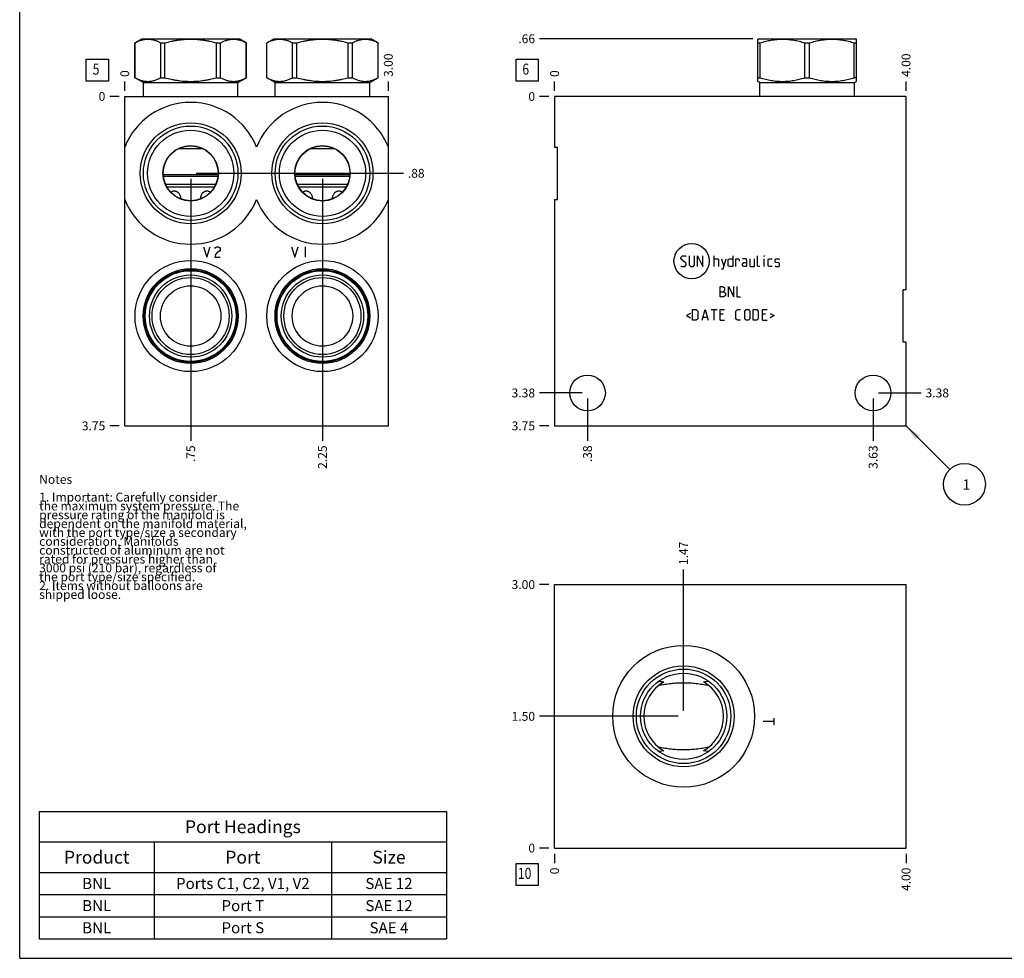
# Model space of a CAD drawing. Units: inches. Extents: x 0.3 to 21.7, y 0.3 to 16.7.
# Drawn here: x 0.3 to 11.4, y 0.3 to 10.9 of the extents above; entities that cross this region are included whole.
import ezdxf

# ---------------------------------------------------------------- set-up
doc = ezdxf.new("R2010")
doc.units = ezdxf.units.IN
doc.header["$LTSCALE"] = 1.21
doc.header["$MEASUREMENT"] = 0
doc.layers.get('0').update_dxf_attribs({"linetype": 'CONTINUOUS'})
doc.styles.get("Standard").update_dxf_attribs({"font": 'txt', "width": 0.8})
doc.dimstyles.new('DIMSTYLE_1', dxfattribs={"dimtxt": 0.1, "dimasz": 0.1875, "dimexe": 0.125, "dimexo": 0.0625, "dimgap": 0.025, "dimtad": 0, "dimtih": 1, "dimtoh": 1, "dimlfac": 1.007899, "dimzin": 4, "dimdsep": 46, "dimtxsty": 'Standard', "dimblk": '_FILLED', "dimblk1": '_FILLED', "dimblk2": '_FILLED', "dimcen": 0.09, "dimadec": 0, "dimazin": 0, "dimtfac": 1, "dimtofl": 0, "dimtmove": 0, "dimatfit": 3, "dimldrblk": '_FILLED', "dimfxl": 1, "dimtolj": 1, "dimtzin": 4, "dimarcsym": 0})
doc.dimstyles.new('DIMSTYLE_2', dxfattribs={"dimtxt": 0.1, "dimasz": 0.1875, "dimexe": 0.125, "dimexo": 0.0625, "dimgap": 0.025, "dimtad": 0, "dimtih": 1, "dimtoh": 1, "dimdec": 0, "dimlfac": 1.007899, "dimzin": 4, "dimdsep": 46, "dimtxsty": 'Standard', "dimblk": '_FILLED', "dimblk1": '_FILLED', "dimblk2": '_FILLED', "dimcen": 0.09, "dimadec": 0, "dimazin": 0, "dimtfac": 1, "dimtdec": 0, "dimtofl": 0, "dimtmove": 0, "dimatfit": 3, "dimldrblk": '_FILLED', "dimfxl": 1, "dimtolj": 1, "dimtzin": 4, "dimarcsym": 0})
doc.dimstyles.get("Standard").update_dxf_attribs({"dimtxt": 0.1, "dimasz": 0.1875, "dimexe": 0.125, "dimexo": 0.0625, "dimgap": 0.09, "dimtad": 0, "dimtih": 1, "dimtoh": 1, "dimdec": 3, "dimzin": 4, "dimdsep": 46, "dimtxsty": 'Standard', "dimblk": '_FILLED', "dimblk1": '_FILLED', "dimblk2": '_FILLED', "dimcen": 0.09, "dimadec": 0, "dimazin": 0, "dimtp": 0.001, "dimtm": 0.001, "dimtfac": 1, "dimtdec": 3, "dimtofl": 0, "dimtmove": 0, "dimatfit": 3, "dimldrblk": '_FILLED', "dimfxl": 1, "dimtolj": 1, "dimtzin": 4, "dimarcsym": 0})

# ---------------------------------------------------------------- blocks, each defined once
blk = doc.blocks.new('*D1')
at = {"color": 2, "linetype": 'Continuous'}
blk.add_line((10.31, 10.097), (10.31, 10.205), dxfattribs=at)
at = {"color": 2, "linetype": 'Continuous', "insert": (10.26, 10.255), "char_height": 0.1, "width": 0.32, "attachment_point": 1, "rotation": 90, "line_spacing_factor": 0.9}
blk.add_mtext('4.00', dxfattribs=at)
blk = doc.blocks.new('_FILLED')
at = {"color": 0, "linetype": 'ByBlock'}
blk.add_solid([(0, 0), (-1, 0.167), (-1, -0.167)], dxfattribs=at)
blk = doc.blocks.new('*D2')
at = {"color": 2, "linetype": 'Continuous'}
blk.add_line((6.341, 10.097), (6.341, 10.205), dxfattribs=at)
at = {"color": 2, "linetype": 'Continuous', "insert": (6.291, 10.255), "char_height": 0.1, "width": 0.08, "attachment_point": 1, "rotation": 90, "line_spacing_factor": 0.9}
blk.add_mtext('0', dxfattribs=at)
blk = doc.blocks.new('*D3')
at = {"color": 2, "linetype": 'Continuous'}
blk.add_line((6.278, 6.314), (6.171, 6.314), dxfattribs=at)
at = {"color": 2, "linetype": 'Continuous', "insert": (6.121, 6.364), "char_height": 0.1, "width": 0.32, "attachment_point": 3, "line_spacing_factor": 0.9}
blk.add_mtext('3.75', dxfattribs=at)
blk = doc.blocks.new('*D4')
at = {"color": 2, "linetype": 'Continuous'}
blk.add_line((6.278, 10.035), (6.171, 10.035), dxfattribs=at)
at = {"color": 2, "linetype": 'Continuous', "insert": (6.121, 10.085), "char_height": 0.1, "width": 0.08, "attachment_point": 3, "line_spacing_factor": 0.9}
blk.add_mtext('0', dxfattribs=at)
blk = doc.blocks.new('*D5')
at = {"color": 2, "linetype": 'Continuous'}
blk.add_line((6.713, 6.624), (6.713, 6.144), dxfattribs=at)
at = {"color": 2, "linetype": 'Continuous', "insert": (6.663, 6.094), "char_height": 0.1, "width": 0.24, "attachment_point": 3, "rotation": 90, "line_spacing_factor": 0.9}
blk.add_mtext('.38', dxfattribs=at)
blk = doc.blocks.new('*D6')
at = {"color": 2, "linetype": 'Continuous'}
blk.add_line((6.651, 6.686), (6.171, 6.686), dxfattribs=at)
at = {"color": 2, "linetype": 'Continuous', "insert": (6.121, 6.736), "char_height": 0.1, "width": 0.32, "attachment_point": 3, "line_spacing_factor": 0.9}
blk.add_mtext('3.38', dxfattribs=at)
blk = doc.blocks.new('*D7')
at = {"color": 2, "linetype": 'Continuous'}
blk.add_line((9.938, 6.624), (9.938, 6.144), dxfattribs=at)
at = {"color": 2, "linetype": 'Continuous', "insert": (9.888, 6.094), "char_height": 0.1, "width": 0.32, "attachment_point": 3, "rotation": 90, "line_spacing_factor": 0.9}
blk.add_mtext('3.63', dxfattribs=at)
blk = doc.blocks.new('*D8')
at = {"color": 2, "linetype": 'Continuous'}
blk.add_line((10, 6.686), (10.48, 6.686), dxfattribs=at)
at = {"color": 2, "linetype": 'Continuous', "insert": (10.53, 6.736), "char_height": 0.1, "width": 0.32, "attachment_point": 1, "line_spacing_factor": 0.9}
blk.add_mtext('3.38', dxfattribs=at)
blk = doc.blocks.new('*D21')
at = {"color": 2, "linetype": 'Continuous'}
blk.add_line((4.464, 10.097), (4.464, 10.205), dxfattribs=at)
at = {"color": 2, "linetype": 'Continuous', "insert": (4.414, 10.255), "char_height": 0.1, "width": 0.32, "attachment_point": 1, "rotation": 90, "line_spacing_factor": 0.9}
blk.add_mtext('3.00', dxfattribs=at)
blk = doc.blocks.new('*D22')
at = {"color": 2, "linetype": 'Continuous'}
blk.add_line((1.488, 10.097), (1.488, 10.205), dxfattribs=at)
at = {"color": 2, "linetype": 'Continuous', "insert": (1.438, 10.255), "char_height": 0.1, "width": 0.08, "attachment_point": 1, "rotation": 90, "line_spacing_factor": 0.9}
blk.add_mtext('0', dxfattribs=at)
blk = doc.blocks.new('*D23')
at = {"color": 2, "linetype": 'Continuous'}
blk.add_line((1.425, 6.314), (1.318, 6.314), dxfattribs=at)
at = {"color": 2, "linetype": 'Continuous', "insert": (1.268, 6.364), "char_height": 0.1, "width": 0.32, "attachment_point": 3, "line_spacing_factor": 0.9}
blk.add_mtext('3.75', dxfattribs=at)
blk = doc.blocks.new('*D24')
at = {"color": 2, "linetype": 'Continuous'}
blk.add_line((1.425, 10.035), (1.318, 10.035), dxfattribs=at)
at = {"color": 2, "linetype": 'Continuous', "insert": (1.268, 10.085), "char_height": 0.1, "width": 0.08, "attachment_point": 3, "line_spacing_factor": 0.9}
blk.add_mtext('0', dxfattribs=at)
blk = doc.blocks.new('*D25')
at = {"color": 2, "linetype": 'Continuous'}
blk.add_line((2.232, 9.104), (2.232, 6.144), dxfattribs=at)
at = {"color": 2, "linetype": 'Continuous', "insert": (2.182, 6.094), "char_height": 0.1, "width": 0.24, "attachment_point": 3, "rotation": 90, "line_spacing_factor": 0.9}
blk.add_mtext('.75', dxfattribs=at)
blk = doc.blocks.new('*D26')
at = {"color": 2, "linetype": 'Continuous'}
blk.add_line((2.294, 9.167), (4.634, 9.167), dxfattribs=at)
at = {"color": 2, "linetype": 'Continuous', "insert": (4.684, 9.217), "char_height": 0.1, "width": 0.24, "attachment_point": 1, "line_spacing_factor": 0.9}
blk.add_mtext('.88', dxfattribs=at)
blk = doc.blocks.new('*D27')
at = {"color": 2, "linetype": 'Continuous'}
blk.add_line((3.72, 9.104), (3.72, 6.144), dxfattribs=at)
at = {"color": 2, "linetype": 'Continuous', "insert": (3.67, 6.094), "char_height": 0.1, "width": 0.32, "attachment_point": 3, "rotation": 90, "line_spacing_factor": 0.9}
blk.add_mtext('2.25', dxfattribs=at)
blk = doc.blocks.new('*D28')
at = {"color": 2, "linetype": 'Continuous'}
blk.add_line((3.783, 9.167), (4.634, 9.167), dxfattribs=at)
at = {"color": 2, "linetype": 'Continuous', "insert": (4.684, 9.217), "char_height": 0.1, "width": 0.24, "attachment_point": 1, "line_spacing_factor": 0.9}
blk.add_mtext('.88', dxfattribs=at)
blk = doc.blocks.new('*D31')
at = {"color": 2, "linetype": 'Continuous'}
blk.add_line((10.31, 1.483), (10.31, 1.376), dxfattribs=at)
at = {"color": 2, "linetype": 'Continuous', "insert": (10.26, 1.326), "char_height": 0.1, "width": 0.32, "attachment_point": 3, "rotation": 90, "line_spacing_factor": 0.9}
blk.add_mtext('4.00', dxfattribs=at)
blk = doc.blocks.new('*D32')
at = {"color": 2, "linetype": 'Continuous'}
blk.add_line((6.341, 1.483), (6.341, 1.376), dxfattribs=at)
at = {"color": 2, "linetype": 'Continuous', "insert": (6.291, 1.326), "char_height": 0.1, "width": 0.08, "attachment_point": 3, "rotation": 90, "line_spacing_factor": 0.9}
blk.add_mtext('0', dxfattribs=at)
blk = doc.blocks.new('*D33')
at = {"color": 2, "linetype": 'Continuous'}
blk.add_line((6.278, 4.522), (6.171, 4.522), dxfattribs=at)
at = {"color": 2, "linetype": 'Continuous', "insert": (6.121, 4.572), "char_height": 0.1, "width": 0.32, "attachment_point": 3, "line_spacing_factor": 0.9}
blk.add_mtext('3.00', dxfattribs=at)
blk = doc.blocks.new('*D34')
at = {"color": 2, "linetype": 'Continuous'}
blk.add_line((6.278, 1.546), (6.171, 1.546), dxfattribs=at)
at = {"color": 2, "linetype": 'Continuous', "insert": (6.121, 1.596), "char_height": 0.1, "width": 0.08, "attachment_point": 3, "line_spacing_factor": 0.9}
blk.add_mtext('0', dxfattribs=at)
blk = doc.blocks.new('*D35')
at = {"color": 2, "linetype": 'Continuous'}
blk.add_line((7.798, 3.097), (7.798, 4.692), dxfattribs=at)
at = {"color": 2, "linetype": 'Continuous', "insert": (7.748, 4.742), "char_height": 0.1, "width": 0.32, "attachment_point": 1, "rotation": 90, "line_spacing_factor": 0.9}
blk.add_mtext('1.47', dxfattribs=at)
blk = doc.blocks.new('*D36')
at = {"color": 2, "linetype": 'Continuous'}
blk.add_line((7.736, 3.034), (6.171, 3.034), dxfattribs=at)
at = {"color": 2, "linetype": 'Continuous', "insert": (6.121, 3.084), "char_height": 0.1, "width": 0.32, "attachment_point": 3, "line_spacing_factor": 0.9}
blk.add_mtext('1.50', dxfattribs=at)
blk = doc.blocks.new('*D37')
at = {"color": 2, "linetype": 'Continuous'}
blk.add_line((8.58, 10.686), (6.171, 10.686), dxfattribs=at)
at = {"color": 2, "linetype": 'Continuous', "insert": (6.121, 10.736), "char_height": 0.1, "width": 0.24, "attachment_point": 3, "line_spacing_factor": 0.9}
blk.add_mtext('.66', dxfattribs=at)
blk = doc.blocks.new('*T52')
at = {"color": 2, "linetype": 'Continuous'}
for p, q in [((0, 0), (4.6, 0)), ((0, 0), (0, -1.43775)), ((4.6, 0), (4.6, -1.43775)), ((0, -0.34375), (4.6, -0.34375)), ((1.3, -0.34375), (1.3, -1.43775)), ((3.3, -0.34375), (3.3, -1.43775)), ((0, -0.68775), (4.6, -0.68775)), ((0, -0.93775), (4.6, -0.93775)), ((0, -1.18775), (4.6, -1.18775)), ((0, -1.43775), (4.6, -1.43775))]:
    blk.add_line(p, q, dxfattribs=at)
at = {"color": 2, "linetype": 'Continuous', "attachment_point": 2, "line_spacing_factor": 0.9}
for s, insert, char_height, width in [('Port Headings', (2.3, -0.09938), 0.145, 3.016), ('Product', (0.65, -0.44325), 0.145, 1.624), ('Port', (2.3, -0.44325), 0.145, 0.928), ('Size', (3.95, -0.44325), 0.145, 0.928), ('BNL', (0.65, -0.75025), 0.125, 0.6), ('Ports C1, C2, V1, V2', (2.3, -0.75025), 0.125, 4), ('SAE 12', (3.95, -0.75025), 0.125, 1.2), ('BNL', (0.65, -1.00025), 0.125, 0.6), ('Port T', (2.3, -1.00025), 0.125, 1.2), ('SAE 12', (3.95, -1.00025), 0.125, 1.2), ('BNL', (0.65, -1.25025), 0.125, 0.6), ('Port S', (2.3, -1.25025), 0.125, 1.2), ('SAE 4', (3.95, -1.25025), 0.125, 1)]:
    blk.add_mtext(s, dxfattribs=dict(at, insert=insert, char_height=char_height, width=width))
blk = doc.blocks.new('SUN_FACENUMBER_BL1', base_point=(6.031, 10.331))
at = {"color": 2, "linetype": 'Continuous'}
for p, q in [((5.906, 10.456), (6.156, 10.456)), ((5.906, 10.206), (5.906, 10.456)), ((6.156, 10.456), (6.156, 10.206)), ((6.156, 10.206), (5.906, 10.206))]:
    blk.add_line(p, q, dxfattribs=at)
at = {"color": 2, "linetype": 'Continuous', "width": 0.8}
blk.add_text('6', height=0.125, dxfattribs=at).set_placement((5.978, 10.281))
blk = doc.blocks.new('SUN_NBOMBALLOON_BL2', base_point=(10.97, 5.654))
at = {"color": 2, "linetype": 'Continuous'}
blk.add_circle((10.97, 5.654), 0.236, dxfattribs=at)
at = {"color": 2, "linetype": 'Continuous', "insert": (10.948, 5.709), "char_height": 0.115, "width": 0.092, "attachment_point": 1, "line_spacing_factor": 0.9}
blk.add_mtext('1', dxfattribs=at)
blk = doc.blocks.new('SUN_FACENUMBER_BL7', base_point=(1.177, 10.331))
at = {"color": 2, "linetype": 'Continuous'}
for p, q in [((1.052, 10.456), (1.302, 10.456)), ((1.052, 10.206), (1.052, 10.456)), ((1.302, 10.456), (1.302, 10.206)), ((1.302, 10.206), (1.052, 10.206))]:
    blk.add_line(p, q, dxfattribs=at)
at = {"color": 2, "linetype": 'Continuous', "width": 0.8}
blk.add_text('5', height=0.125, dxfattribs=at).set_placement((1.125, 10.281))
blk = doc.blocks.new('SUN_FACENUMBER_BL10', base_point=(6.031, 1.248))
at = {"color": 2, "linetype": 'Continuous'}
for p, q in [((5.906, 1.373), (6.156, 1.373)), ((5.906, 1.123), (5.906, 1.373)), ((6.156, 1.373), (6.156, 1.123)), ((6.156, 1.123), (5.906, 1.123))]:
    blk.add_line(p, q, dxfattribs=at)
at = {"color": 2, "linetype": 'Continuous', "width": 0.8}
blk.add_text('10', height=0.125, dxfattribs=at).set_placement((5.928, 1.198))

msp = doc.modelspace()

# ---------------------------------------------------------------- linework, layer by layer
at = {"color": 7, "linetype": 'Continuous'}
for p, q in [((0.3013, 0.3013), (0.3013, 16.6988)), ((1.6028, 10.6405), (1.6812, 10.6857)), ((1.6812, 10.6857), (2.7825, 10.6857)), ((2.8608, 10.6405), (2.7825, 10.6857)), ((3.091, 10.6405), (3.1694, 10.6857)), ((3.1694, 10.6857), (4.2707, 10.6857)), ((4.3491, 10.6405), (4.2707, 10.6857)), ((8.6348, 10.6811), (8.6428, 10.6857)), ((8.6354, 10.2047), (8.6354, 10.6814)), ((8.6428, 10.6857), (9.7441, 10.6857)), ((9.7521, 10.6811), (9.7441, 10.6857)), ((9.7515, 10.2047), (9.7515, 10.6814)), ((1.6028, 10.2456), (1.6028, 10.6405)), ((1.6028, 10.6405), (1.6034, 10.6405)), ((1.6034, 10.2456), (1.6034, 10.6405)), ((1.8936, 10.2456), (1.8936, 10.6405)), ((1.8936, 10.6405), (1.9416, 10.6405)), ((1.9416, 10.2456), (1.9416, 10.6405)), ((2.522, 10.2456), (2.522, 10.6405)), ((2.522, 10.6405), (2.57, 10.6405)), ((2.57, 10.2456), (2.57, 10.6405)), ((2.8602, 10.2456), (2.8602, 10.6405)), ((2.8602, 10.6405), (2.8608, 10.6405)), ((2.8608, 10.2456), (2.8608, 10.6405)), ((3.091, 10.2456), (3.091, 10.6405)), ((3.091, 10.6405), (3.0916, 10.6405)), ((3.0916, 10.2456), (3.0916, 10.6405)), ((3.3819, 10.2456), (3.3819, 10.6405)), ((3.3819, 10.6405), (3.4298, 10.6405)), ((3.4298, 10.2456), (3.4298, 10.6405)), ((4.0103, 10.2456), (4.0103, 10.6405)), ((4.0103, 10.6405), (4.0583, 10.6405)), ((4.0583, 10.2456), (4.0583, 10.6405)), ((4.3485, 10.2456), (4.3485, 10.6405)), ((4.3485, 10.6405), (4.3491, 10.6405)), ((4.3491, 10.2456), (4.3491, 10.6405)), ((8.6354, 10.6405), (8.6631, 10.6405)), ((8.6631, 10.2456), (8.6631, 10.6405)), ((9.1658, 10.2456), (9.1658, 10.6405)), ((9.1658, 10.6405), (9.2211, 10.6405)), ((9.2211, 10.2456), (9.2211, 10.6405)), ((9.7238, 10.2456), (9.7238, 10.6405)), ((9.7238, 10.6405), (9.7515, 10.6405)), ((1.698, 10.1906), (1.6028, 10.2456)), ((1.6028, 10.2456), (1.6034, 10.2456)), ((1.8936, 10.2456), (1.9416, 10.2456)), ((2.522, 10.2456), (2.57, 10.2456)), ((2.7656, 10.1906), (2.8608, 10.2456)), ((2.8602, 10.2456), (2.8608, 10.2456)), ((3.1863, 10.1906), (3.091, 10.2456)), ((3.091, 10.2456), (3.0916, 10.2456)), ((3.3819, 10.2456), (3.4298, 10.2456)), ((4.0103, 10.2456), (4.0583, 10.2456)), ((4.2538, 10.1906), (4.3491, 10.2456)), ((4.3485, 10.2456), (4.3491, 10.2456)), ((8.6354, 10.2456), (8.6631, 10.2456)), ((9.1658, 10.2456), (9.2211, 10.2456)), ((9.7515, 10.2456), (9.7238, 10.2456)), ((1.698, 10.0349), (1.698, 10.1906)), ((1.698, 10.1906), (2.7656, 10.1906)), ((2.7656, 10.0349), (2.7656, 10.1906)), ((3.1863, 10.0349), (3.1863, 10.1906)), ((3.1863, 10.1906), (4.2538, 10.1906)), ((4.2538, 10.0349), (4.2538, 10.1906)), ((8.6597, 10.1906), (8.6348, 10.205)), ((8.6597, 10.0349), (8.6597, 10.1906)), ((8.6597, 10.1906), (9.7272, 10.1906)), ((9.7272, 10.1906), (9.7521, 10.205)), ((9.7272, 10.0349), (9.7272, 10.1906)), ((1.4877, 6.3143), (1.4877, 10.0349)), ((1.4877, 10.0349), (4.4642, 10.0349)), ((4.4642, 6.3143), (4.4642, 10.0349)), ((6.341, 10.0349), (6.341, 9.4623)), ((10.3096, 10.0349), (6.341, 10.0349)), ((10.3096, 7.85), (10.3096, 10.0349)), ((6.341, 9.4623), (6.3727, 9.4623)), ((6.3727, 8.8712), (6.3727, 9.4623)), ((2.0964, 9.4455), (2.3673, 9.4455)), ((3.5846, 9.4455), (3.8555, 9.4455)), ((1.9222, 9.1519), (2.5414, 9.1519)), ((1.9234, 9.136), (2.5402, 9.136)), ((1.9235, 9.135), (2.5401, 9.135)), ((3.4105, 9.1519), (4.0296, 9.1519)), ((3.4117, 9.136), (4.0284, 9.136)), ((3.4118, 9.135), (4.0283, 9.135)), ((1.9472, 9.0437), (2.5164, 9.0437)), ((1.9633, 9.012), (2.5003, 9.012)), ((3.4356, 9.0437), (4.0045, 9.0437)), ((3.4516, 9.012), (3.9886, 9.012)), ((6.341, 8.8712), (6.341, 6.3143)), ((6.341, 8.8712), (6.3727, 8.8712)), ((10.3096, 7.85), (10.2779, 7.85)), ((10.2779, 7.2589), (10.2779, 7.85)), ((10.3096, 7.2589), (10.2779, 7.2589)), ((10.3096, 6.3143), (10.3096, 7.2589)), ((1.4877, 6.3143), (4.4642, 6.3143)), ((6.341, 6.3143), (10.3096, 6.3143)), ((6.341, 1.5459), (6.341, 4.5224)), ((6.341, 4.5224), (10.3096, 4.5224)), ((10.3096, 1.5459), (10.3096, 4.5224)), ((7.5178, 3.3852), (7.5181, 3.3852)), ((7.5188, 3.4324), (7.5191, 3.4324)), ((8.0779, 3.4324), (8.0782, 3.4324)), ((8.0789, 3.3852), (8.0792, 3.3852)), ((7.5181, 2.6831), (7.5178, 2.6832)), ((8.0792, 2.6832), (8.0789, 2.6831)), ((7.5191, 2.636), (7.5188, 2.6359)), ((8.0782, 2.6359), (8.0779, 2.636)), ((6.341, 1.5459), (10.3096, 1.5459)), ((0.3013, 0.3013), (21.6988, 0.3013))]:
    msp.add_line(p, q, dxfattribs=at)
at = {"color": 4, "linetype": 'Continuous'}
for p, q in [((2.3782, 8.3373), (2.4154, 8.2182)), ((2.4154, 8.2182), (2.4526, 8.3373)), ((2.5047, 8.3174), (2.5121, 8.3274)), ((2.5121, 8.248), (2.5047, 8.2182)), ((2.5121, 8.3274), (2.527, 8.3373)), ((2.527, 8.2678), (2.5121, 8.248)), ((2.527, 8.3373), (2.5419, 8.3373)), ((2.5567, 8.2877), (2.527, 8.2678)), ((2.5419, 8.3373), (2.5567, 8.3274)), ((2.5567, 8.3274), (2.5642, 8.3174)), ((2.5642, 8.2976), (2.5567, 8.2877)), ((2.5642, 8.3174), (2.5642, 8.2976)), ((3.3703, 8.3373), (3.4075, 8.2182)), ((3.4075, 8.2182), (3.4447, 8.3373)), ((3.5266, 8.3373), (3.5266, 8.2182)), ((7.7683, 8.2171), (7.7853, 8.2341)), ((7.7853, 8.2341), (7.8193, 8.2341)), ((7.8193, 8.2341), (7.8278, 8.2256)), ((7.8618, 8.2341), (7.8618, 8.132)), ((7.9214, 8.132), (7.9214, 8.2341)), ((7.9554, 8.115), (7.9554, 8.2341)), ((7.9554, 8.2341), (8.0149, 8.115)), ((8.0149, 8.115), (8.0149, 8.2341)), ((8.1425, 8.115), (8.1425, 8.2341)), ((8.3522, 8.2341), (8.3522, 8.115)), ((8.6329, 8.1235), (8.6329, 8.2341)), ((8.7094, 8.2341), (8.7123, 8.2341)), ((8.7094, 8.2256), (8.7094, 8.2341)), ((8.7123, 8.2341), (8.7094, 8.2256)), ((2.5047, 8.2182), (2.5642, 8.2182)), ((7.7683, 8.2001), (7.7683, 8.2171)), ((7.8278, 8.1491), (7.7683, 8.2001)), ((7.7683, 8.1235), (7.7768, 8.115)), ((7.8108, 8.115), (7.8278, 8.132)), ((7.8278, 8.132), (7.8278, 8.1491)), ((7.8618, 8.132), (7.8788, 8.115)), ((7.9044, 8.115), (7.9214, 8.132)), ((8.1425, 8.2001), (8.185, 8.2001)), ((8.185, 8.2001), (8.1935, 8.1916)), ((8.1935, 8.1916), (8.1935, 8.115)), ((8.2275, 8.2001), (8.253, 8.115)), ((8.2445, 8.0867), (8.2785, 8.2001)), ((8.3012, 8.1916), (8.3182, 8.2001)), ((8.3012, 8.1235), (8.3012, 8.1916)), ((8.3182, 8.115), (8.3012, 8.1235)), ((8.3182, 8.2001), (8.3522, 8.2001)), ((8.3863, 8.2001), (8.4203, 8.2001)), ((8.3863, 8.115), (8.3863, 8.2001)), ((8.4203, 8.2001), (8.4259, 8.1916)), ((8.4259, 8.1916), (8.4259, 8.1746)), ((8.5053, 8.2001), (8.4628, 8.2001)), ((8.4628, 8.1491), (8.4798, 8.1576)), ((8.4628, 8.1235), (8.4628, 8.1491)), ((8.4798, 8.115), (8.4628, 8.1235)), ((8.4798, 8.1576), (8.5138, 8.1576)), ((8.5138, 8.1831), (8.5053, 8.2001)), ((8.5138, 8.115), (8.5138, 8.1831)), ((8.5478, 8.2001), (8.5478, 8.1235)), ((8.5478, 8.1235), (8.5563, 8.115)), ((8.5989, 8.115), (8.5989, 8.2001)), ((8.6414, 8.115), (8.6329, 8.1235)), ((8.7094, 8.115), (8.7094, 8.2001)), ((8.7548, 8.1916), (8.7633, 8.2001)), ((8.7548, 8.1235), (8.7548, 8.1916)), ((8.7633, 8.115), (8.7548, 8.1235)), ((8.7633, 8.2001), (8.7973, 8.2001)), ((8.8313, 8.1916), (8.8398, 8.2001)), ((8.8313, 8.1661), (8.8313, 8.1916)), ((8.8398, 8.1604), (8.8313, 8.1661)), ((8.8313, 8.1235), (8.8398, 8.115)), ((8.8398, 8.2001), (8.8738, 8.2001)), ((8.8738, 8.1547), (8.8398, 8.1604)), ((8.8738, 8.2001), (8.8823, 8.1916)), ((8.8823, 8.1491), (8.8738, 8.1547)), ((8.8738, 8.115), (8.8823, 8.1235)), ((8.8823, 8.1235), (8.8823, 8.1491)), ((7.7768, 8.115), (7.8108, 8.115)), ((7.8788, 8.115), (7.9044, 8.115)), ((8.2275, 8.0867), (8.2445, 8.0867)), ((8.3522, 8.115), (8.3182, 8.115)), ((8.5138, 8.115), (8.4798, 8.115)), ((8.5563, 8.115), (8.5989, 8.115)), ((8.6584, 8.115), (8.6414, 8.115)), ((8.7973, 8.115), (8.7633, 8.115)), ((8.8398, 8.115), (8.8738, 8.115)), ((8.2105, 7.8888), (8.236, 7.8888)), ((8.2105, 7.7698), (8.2105, 7.8888)), ((8.2105, 7.8293), (8.253, 7.8293)), ((8.236, 7.8888), (8.2445, 7.886)), ((8.2445, 7.886), (8.2615, 7.8718)), ((8.2615, 7.8463), (8.2445, 7.8293)), ((8.253, 7.8293), (8.27, 7.8123)), ((8.27, 7.7868), (8.253, 7.7698)), ((8.2615, 7.8718), (8.2615, 7.8463)), ((8.27, 7.8123), (8.27, 7.7868)), ((8.3041, 7.8888), (8.3636, 7.7698)), ((8.3041, 7.7698), (8.3041, 7.8888)), ((8.3636, 7.7698), (8.3636, 7.8888)), ((8.3976, 7.8888), (8.3976, 7.7698)), ((8.253, 7.7698), (8.2105, 7.7698)), ((8.3976, 7.7698), (8.4401, 7.7698)), ((7.876, 7.5815), (7.8306, 7.5589)), ((7.8987, 7.6269), (7.9412, 7.6269)), ((7.8987, 7.5078), (7.8987, 7.6269)), ((7.9412, 7.6269), (7.9582, 7.6099)), ((7.9582, 7.6099), (7.9582, 7.5248)), ((8.0064, 7.5078), (8.0404, 7.6269)), ((8.0404, 7.6269), (8.0744, 7.5078)), ((8.1085, 7.6269), (8.1765, 7.6269)), ((8.1425, 7.5078), (8.1425, 7.6269)), ((8.2105, 7.6269), (8.2615, 7.6269)), ((8.2105, 7.5078), (8.2105, 7.6269)), ((8.2445, 7.5759), (8.2105, 7.5759)), ((8.3891, 7.6099), (8.4061, 7.6269)), ((8.3891, 7.5248), (8.3891, 7.6099)), ((8.4061, 7.6269), (8.4401, 7.6269)), ((8.4883, 7.6099), (8.5053, 7.6269)), ((8.4883, 7.5248), (8.4883, 7.6099)), ((8.5053, 7.6269), (8.5308, 7.6269)), ((8.5308, 7.6269), (8.5478, 7.6099)), ((8.5478, 7.6099), (8.5478, 7.5248)), ((8.5819, 7.6269), (8.6244, 7.6269)), ((8.5819, 7.5078), (8.5819, 7.6269)), ((8.6244, 7.6269), (8.6414, 7.6099)), ((8.6414, 7.6099), (8.6414, 7.5248)), ((8.6896, 7.6269), (8.7406, 7.6269)), ((8.6896, 7.5078), (8.6896, 7.6269)), ((8.7236, 7.5759), (8.6896, 7.5759)), ((8.7746, 7.5815), (8.82, 7.5589)), ((7.8306, 7.5589), (7.876, 7.5362)), ((7.9412, 7.5078), (7.8987, 7.5078)), ((7.9582, 7.5248), (7.9412, 7.5078)), ((8.0177, 7.5419), (8.0631, 7.5419)), ((8.2105, 7.5078), (8.2615, 7.5078)), ((8.4061, 7.5078), (8.3891, 7.5248)), ((8.4401, 7.5078), (8.4061, 7.5078)), ((8.5053, 7.5078), (8.4883, 7.5248)), ((8.5308, 7.5078), (8.5053, 7.5078)), ((8.5478, 7.5248), (8.5308, 7.5078)), ((8.6244, 7.5078), (8.5819, 7.5078)), ((8.6414, 7.5248), (8.6244, 7.5078)), ((8.6896, 7.5078), (8.7406, 7.5078)), ((8.82, 7.5589), (8.7746, 7.5362)), ((8.8164, 3.0118), (8.8164, 2.9374)), ((8.8164, 2.9746), (8.6974, 2.9746))]:
    msp.add_line(p, q, dxfattribs=at)
at = {"color": 7, "linetype": 'Continuous'}
for centre, radius in [((2.2318, 9.1667), 0.5705), ((2.2318, 9.1667), 0.5338), ((3.7201, 9.1667), 0.5705), ((3.7201, 9.1667), 0.5338), ((2.2318, 9.1667), 0.4867), ((3.7201, 9.1667), 0.4867), ((2.2318, 9.1667), 0.3132), ((2.2318, 9.1667), 0.3101), ((3.7201, 9.1667), 0.3132), ((3.7201, 9.1667), 0.3101), ((2.2318, 7.5545), 0.628), ((3.7201, 7.5545), 0.628), ((2.2318, 7.5545), 0.5358), ((2.2318, 7.5545), 0.5229), ((2.2318, 7.5545), 0.5125), ((2.2318, 7.5545), 0.4648), ((3.7201, 7.5545), 0.5358), ((3.7201, 7.5545), 0.5229), ((3.7201, 7.5545), 0.5125), ((3.7201, 7.5545), 0.4648), ((2.2318, 7.5545), 0.4351), ((2.2318, 7.5545), 0.3413), ((3.7201, 7.5545), 0.4351), ((3.7201, 7.5545), 0.3413), ((6.713, 6.6863), 0.2014), ((9.9376, 6.6863), 0.2014), ((7.7985, 3.0342), 0.8007), ((7.7985, 3.0342), 0.5705), ((7.7985, 3.0342), 0.5338), ((7.7985, 3.0342), 0.4867)]:
    msp.add_circle(centre, radius, dxfattribs=at)
at = {"color": 4, "linetype": 'Continuous'}
msp.add_circle((7.8884, 8.1746), 0.1988, dxfattribs=at)
at = {"color": 7, "linetype": 'Continuous'}
for centre, radius, start, end in [((2.2318, 9.1667), 0.8007, 21.66348, 158.33652), ((3.7201, 9.1667), 0.8007, 21.66348, 158.33652), ((2.2318, 9.1667), 0.8007, 201.66348, 338.33652), ((3.7201, 9.1667), 0.8007, 201.66348, 338.33652), ((7.7985, 3.0342), 0.4494, 119.9185, 240.0815), ((7.8333, 5.2585), 1.853, 260.23669, 261.96549), ((7.7637, 5.2585), 1.853, 278.03451, 279.76331), ((7.7985, 3.0342), 0.4494, 299.9185, 60.0815), ((7.8333, 0.8098), 1.853, 98.03451, 99.76331), ((7.7637, 0.8098), 1.853, 80.23669, 81.96549)]:
    msp.add_arc(centre, radius, start, end, dxfattribs=at)
for points, knots in [([(1.6034, 10.6405), (1.6093, 10.6436), (1.621, 10.6496), (1.639, 10.6577), (1.657, 10.6648), (1.6751, 10.6707), (1.6934, 10.6754), (1.7117, 10.6789), (1.7271, 10.6806), (1.7393, 10.6813), (1.7485, 10.6815), (1.7577, 10.6813), (1.77, 10.6806), (1.7853, 10.6789), (1.8036, 10.6754), (1.8219, 10.6707), (1.84, 10.6648), (1.858, 10.6577), (1.876, 10.6496), (1.8877, 10.6436), (1.8936, 10.6405)], [0, 0, 0, 0, 0.0655255, 0.1300532, 0.1935942, 0.2562018, 0.3179738, 0.3790583, 0.4396519, 0.4698422, 0.5, 0.5301578, 0.5603481, 0.6209417, 0.6820262, 0.7437982, 0.8064058, 0.8699468, 0.9344745, 1, 1, 1, 1]), ([(1.9416, 10.6405), (1.9653, 10.6468), (2.001, 10.6554), (2.0491, 10.6648), (2.0853, 10.6707), (2.1218, 10.6755), (2.1584, 10.6789), (2.1951, 10.681), (2.2318, 10.6817), (2.2686, 10.681), (2.3053, 10.6789), (2.3418, 10.6755), (2.3783, 10.6707), (2.4146, 10.6648), (2.4626, 10.6554), (2.4984, 10.6468), (2.522, 10.6405)], [0, 0, 0, 0, 0.1249908, 0.1874914, 0.2499928, 0.3124943, 0.374996, 0.437498, 0.5, 0.562502, 0.625004, 0.6875057, 0.7500072, 0.8125086, 0.8750092, 1, 1, 1, 1]), ([(2.57, 10.6405), (2.5759, 10.6436), (2.5877, 10.6496), (2.6056, 10.6577), (2.6236, 10.6648), (2.6418, 10.6707), (2.66, 10.6754), (2.6783, 10.6789), (2.6937, 10.6806), (2.7059, 10.6813), (2.7151, 10.6815), (2.7243, 10.6813), (2.7366, 10.6806), (2.7519, 10.6789), (2.7702, 10.6754), (2.7885, 10.6707), (2.8066, 10.6648), (2.8247, 10.6577), (2.8426, 10.6496), (2.8544, 10.6436), (2.8602, 10.6405)], [0, 0, 0, 0, 0.0655255, 0.1300532, 0.1935942, 0.2562018, 0.3179738, 0.3790583, 0.4396519, 0.4698422, 0.5, 0.5301578, 0.5603481, 0.6209417, 0.6820262, 0.7437982, 0.8064058, 0.8699468, 0.9344745, 1, 1, 1, 1]), ([(3.0916, 10.6405), (3.0975, 10.6436), (3.1093, 10.6496), (3.1272, 10.6577), (3.1452, 10.6648), (3.1634, 10.6707), (3.1816, 10.6754), (3.2, 10.6789), (3.2153, 10.6806), (3.2276, 10.6813), (3.2368, 10.6815), (3.2459, 10.6813), (3.2582, 10.6806), (3.2735, 10.6789), (3.2919, 10.6754), (3.3101, 10.6707), (3.3283, 10.6648), (3.3463, 10.6577), (3.3642, 10.6496), (3.376, 10.6436), (3.3819, 10.6405)], [0, 0, 0, 0, 0.0655255, 0.1300532, 0.1935942, 0.2562018, 0.3179738, 0.3790583, 0.4396519, 0.4698422, 0.5, 0.5301578, 0.5603481, 0.6209417, 0.6820262, 0.7437982, 0.8064058, 0.8699468, 0.9344745, 1, 1, 1, 1]), ([(3.4298, 10.6405), (3.4535, 10.6468), (3.4892, 10.6554), (3.5373, 10.6648), (3.5736, 10.6707), (3.61, 10.6755), (3.6466, 10.6789), (3.6833, 10.681), (3.7201, 10.6817), (3.7568, 10.681), (3.7935, 10.6789), (3.8301, 10.6755), (3.8665, 10.6707), (3.9028, 10.6648), (3.9509, 10.6554), (3.9866, 10.6468), (4.0103, 10.6405)], [0, 0, 0, 0, 0.1249908, 0.1874914, 0.2499928, 0.3124943, 0.374996, 0.437498, 0.5, 0.562502, 0.625004, 0.6875057, 0.7500072, 0.8125086, 0.8750092, 1, 1, 1, 1]), ([(4.0583, 10.6405), (4.0641, 10.6436), (4.0759, 10.6496), (4.0938, 10.6577), (4.1119, 10.6648), (4.13, 10.6707), (4.1483, 10.6754), (4.1666, 10.6789), (4.1819, 10.6806), (4.1942, 10.6813), (4.2034, 10.6815), (4.2126, 10.6813), (4.2248, 10.6806), (4.2402, 10.6789), (4.2585, 10.6754), (4.2767, 10.6707), (4.2949, 10.6648), (4.3129, 10.6577), (4.3308, 10.6496), (4.3426, 10.6436), (4.3485, 10.6405)], [0, 0, 0, 0, 0.0655255, 0.1300532, 0.1935942, 0.2562018, 0.3179738, 0.3790583, 0.4396519, 0.4698422, 0.5, 0.5301578, 0.5603481, 0.6209417, 0.6820262, 0.7437982, 0.8064058, 0.8699468, 0.9344745, 1, 1, 1, 1]), ([(8.6631, 10.6405), (8.6835, 10.6468), (8.7145, 10.6554), (8.7561, 10.6648), (8.7875, 10.6707), (8.8191, 10.6755), (8.8508, 10.6789), (8.8826, 10.681), (8.9144, 10.6817), (8.9462, 10.681), (8.978, 10.6789), (9.0097, 10.6755), (9.0413, 10.6707), (9.0727, 10.6648), (9.1144, 10.6554), (9.1453, 10.6468), (9.1658, 10.6405)], [0, 0, 0, 0, 0.1255928, 0.1882156, 0.2507276, 0.3131413, 0.375475, 0.4377522, 0.5, 0.5622478, 0.624525, 0.6868587, 0.7492724, 0.8117844, 0.8744072, 1, 1, 1, 1]), ([(9.2211, 10.6405), (9.2416, 10.6468), (9.2725, 10.6554), (9.3142, 10.6648), (9.3456, 10.6707), (9.3772, 10.6755), (9.4089, 10.6789), (9.4407, 10.681), (9.4725, 10.6817), (9.5043, 10.681), (9.5361, 10.6789), (9.5678, 10.6755), (9.5994, 10.6707), (9.6308, 10.6648), (9.6725, 10.6554), (9.7034, 10.6468), (9.7238, 10.6405)], [0, 0, 0, 0, 0.1255928, 0.1882156, 0.2507276, 0.3131413, 0.375475, 0.4377522, 0.5, 0.5622478, 0.624525, 0.6868587, 0.7492724, 0.8117844, 0.8744072, 1, 1, 1, 1]), ([(1.6034, 10.2456), (1.6093, 10.2425), (1.621, 10.2365), (1.639, 10.2284), (1.657, 10.2214), (1.6751, 10.2154), (1.6934, 10.2107), (1.7117, 10.2072), (1.7271, 10.2055), (1.7393, 10.2048), (1.7485, 10.2046), (1.7577, 10.2048), (1.77, 10.2055), (1.7853, 10.2072), (1.8036, 10.2107), (1.8219, 10.2154), (1.84, 10.2214), (1.858, 10.2284), (1.876, 10.2365), (1.8877, 10.2425), (1.8936, 10.2456)], [0, 0, 0, 0, 0.0655255, 0.1300532, 0.1935942, 0.2562018, 0.3179738, 0.3790583, 0.4396519, 0.4698422, 0.5, 0.5301578, 0.5603481, 0.6209417, 0.6820262, 0.7437982, 0.8064058, 0.8699468, 0.9344745, 1, 1, 1, 1]), ([(1.9416, 10.2456), (1.9653, 10.2393), (2.001, 10.2307), (2.0491, 10.2213), (2.0853, 10.2154), (2.1218, 10.2107), (2.1584, 10.2072), (2.1951, 10.2051), (2.2318, 10.2044), (2.2686, 10.2051), (2.3053, 10.2072), (2.3418, 10.2107), (2.3783, 10.2154), (2.4146, 10.2213), (2.4626, 10.2307), (2.4984, 10.2393), (2.522, 10.2456)], [0, 0, 0, 0, 0.1249908, 0.1874914, 0.2499928, 0.3124943, 0.374996, 0.437498, 0.5, 0.562502, 0.625004, 0.6875057, 0.7500072, 0.8125086, 0.8750092, 1, 1, 1, 1]), ([(2.57, 10.2456), (2.5759, 10.2425), (2.5877, 10.2365), (2.6056, 10.2284), (2.6236, 10.2214), (2.6418, 10.2154), (2.66, 10.2107), (2.6783, 10.2072), (2.6937, 10.2055), (2.7059, 10.2048), (2.7151, 10.2046), (2.7243, 10.2048), (2.7366, 10.2055), (2.7519, 10.2072), (2.7702, 10.2107), (2.7885, 10.2154), (2.8066, 10.2214), (2.8247, 10.2284), (2.8426, 10.2365), (2.8544, 10.2425), (2.8602, 10.2456)], [0, 0, 0, 0, 0.0655255, 0.1300532, 0.1935942, 0.2562018, 0.3179738, 0.3790583, 0.4396519, 0.4698422, 0.5, 0.5301578, 0.5603481, 0.6209417, 0.6820262, 0.7437982, 0.8064058, 0.8699468, 0.9344745, 1, 1, 1, 1]), ([(3.0916, 10.2456), (3.0975, 10.2425), (3.1093, 10.2365), (3.1272, 10.2284), (3.1452, 10.2214), (3.1634, 10.2154), (3.1816, 10.2107), (3.2, 10.2072), (3.2153, 10.2055), (3.2276, 10.2048), (3.2368, 10.2046), (3.2459, 10.2048), (3.2582, 10.2055), (3.2735, 10.2072), (3.2919, 10.2107), (3.3101, 10.2154), (3.3283, 10.2214), (3.3463, 10.2284), (3.3642, 10.2365), (3.376, 10.2425), (3.3819, 10.2456)], [0, 0, 0, 0, 0.0655255, 0.1300532, 0.1935942, 0.2562018, 0.3179738, 0.3790583, 0.4396519, 0.4698422, 0.5, 0.5301578, 0.5603481, 0.6209417, 0.6820262, 0.7437982, 0.8064058, 0.8699468, 0.9344745, 1, 1, 1, 1]), ([(3.4298, 10.2456), (3.4535, 10.2393), (3.4892, 10.2307), (3.5373, 10.2213), (3.5736, 10.2154), (3.61, 10.2107), (3.6466, 10.2072), (3.6833, 10.2051), (3.7201, 10.2044), (3.7568, 10.2051), (3.7935, 10.2072), (3.8301, 10.2107), (3.8665, 10.2154), (3.9028, 10.2213), (3.9509, 10.2307), (3.9866, 10.2393), (4.0103, 10.2456)], [0, 0, 0, 0, 0.1249908, 0.1874914, 0.2499928, 0.3124943, 0.374996, 0.437498, 0.5, 0.562502, 0.625004, 0.6875057, 0.7500072, 0.8125086, 0.8750092, 1, 1, 1, 1]), ([(4.0583, 10.2456), (4.0641, 10.2425), (4.0759, 10.2365), (4.0938, 10.2284), (4.1119, 10.2214), (4.13, 10.2154), (4.1483, 10.2107), (4.1666, 10.2072), (4.1819, 10.2055), (4.1942, 10.2048), (4.2034, 10.2046), (4.2126, 10.2048), (4.2248, 10.2055), (4.2402, 10.2072), (4.2585, 10.2107), (4.2767, 10.2154), (4.2949, 10.2214), (4.3129, 10.2284), (4.3308, 10.2365), (4.3426, 10.2425), (4.3485, 10.2456)], [0, 0, 0, 0, 0.0655255, 0.1300532, 0.1935942, 0.2562018, 0.3179738, 0.3790583, 0.4396519, 0.4698422, 0.5, 0.5301578, 0.5603481, 0.6209417, 0.6820262, 0.7437982, 0.8064058, 0.8699468, 0.9344745, 1, 1, 1, 1]), ([(8.6631, 10.2456), (8.6835, 10.2393), (8.7145, 10.2307), (8.7561, 10.2213), (8.7875, 10.2154), (8.8191, 10.2107), (8.8508, 10.2072), (8.8826, 10.2051), (8.9144, 10.2044), (8.9462, 10.2051), (8.978, 10.2072), (9.0097, 10.2107), (9.0413, 10.2154), (9.0727, 10.2213), (9.1144, 10.2307), (9.1453, 10.2393), (9.1658, 10.2456)], [0, 0, 0, 0, 0.1255928, 0.1882156, 0.2507276, 0.3131413, 0.375475, 0.4377522, 0.5, 0.5622478, 0.624525, 0.6868587, 0.7492724, 0.8117844, 0.8744072, 1, 1, 1, 1]), ([(9.2211, 10.2456), (9.2416, 10.2393), (9.2725, 10.2307), (9.3142, 10.2213), (9.3456, 10.2154), (9.3772, 10.2107), (9.4089, 10.2072), (9.4407, 10.2051), (9.4725, 10.2044), (9.5043, 10.2051), (9.5361, 10.2072), (9.5678, 10.2107), (9.5994, 10.2154), (9.6308, 10.2213), (9.6725, 10.2307), (9.7034, 10.2393), (9.7238, 10.2456)], [0, 0, 0, 0, 0.1255928, 0.1882156, 0.2507276, 0.3131413, 0.375475, 0.4377522, 0.5, 0.5622478, 0.624525, 0.6868587, 0.7492724, 0.8117844, 0.8744072, 1, 1, 1, 1]), ([(2.0083, 8.952), (2.0096, 8.9533), (2.0123, 8.9557), (2.0165, 8.9589), (2.021, 8.9616), (2.0258, 8.9639), (2.0307, 8.9658), (2.0358, 8.9671), (2.041, 8.9679), (2.0445, 8.9681), (2.0463, 8.9681)], [0, 0, 0, 0, 0.1272212, 0.2531195, 0.3779815, 0.5021499, 0.6260335, 0.7500679, 0.874657, 1, 1, 1, 1]), ([(2.0463, 8.9681), (2.0487, 8.9681), (2.0523, 8.9678), (2.057, 8.967), (2.0617, 8.9659), (2.0676, 8.964), (2.0721, 8.9619), (2.0743, 8.9607)], [0, 0, 0, 0, 0.2437805, 0.3672435, 0.4917102, 0.7436833, 1, 1, 1, 1]), ([(2.0743, 8.9607), (2.076, 8.9598), (2.0794, 8.9578), (2.0842, 8.9544), (2.0888, 8.9506), (2.0945, 8.9451), (2.101, 8.9373), (2.1074, 8.9268), (2.1124, 8.9155), (2.1158, 8.9036), (2.1175, 8.8912), (2.1174, 8.8829), (2.1171, 8.8787)], [0, 0, 0, 0, 0.0594318, 0.1195413, 0.1802736, 0.2415672, 0.3654977, 0.4909276, 0.6174303, 0.7446448, 0.8722624, 1, 1, 1, 1]), ([(2.3465, 8.8787), (2.3462, 8.8829), (2.3461, 8.8912), (2.3478, 8.9036), (2.3512, 8.9155), (2.3562, 8.9268), (2.3626, 8.9373), (2.3691, 8.9451), (2.3749, 8.9506), (2.3794, 8.9544), (2.3842, 8.9578), (2.3876, 8.9598), (2.3893, 8.9607)], [0, 0, 0, 0, 0.1277376, 0.2553552, 0.3825697, 0.5090724, 0.6345023, 0.7584328, 0.8197264, 0.8804587, 0.9405682, 1, 1, 1, 1]), ([(2.3893, 8.9607), (2.3915, 8.9619), (2.396, 8.964), (2.4019, 8.9659), (2.4066, 8.967), (2.4114, 8.9678), (2.415, 8.9681), (2.4174, 8.9681)], [0, 0, 0, 0, 0.2563167, 0.5082898, 0.6327565, 0.7562195, 1, 1, 1, 1]), ([(2.4174, 8.9681), (2.4191, 8.9681), (2.4226, 8.9679), (2.4279, 8.9671), (2.4329, 8.9658), (2.4379, 8.9639), (2.4426, 8.9616), (2.4471, 8.9589), (2.4514, 8.9557), (2.454, 8.9533), (2.4553, 8.952)], [0, 0, 0, 0, 0.125343, 0.2499321, 0.3739665, 0.4978501, 0.6220185, 0.7468805, 0.8727788, 1, 1, 1, 1]), ([(3.4966, 8.952), (3.4978, 8.9533), (3.5005, 8.9557), (3.5048, 8.9589), (3.5093, 8.9616), (3.514, 8.9639), (3.5189, 8.9658), (3.524, 8.9671), (3.5292, 8.9679), (3.5328, 8.9681), (3.5345, 8.9681)], [0, 0, 0, 0, 0.1272212, 0.2531195, 0.3779815, 0.5021499, 0.6260335, 0.7500679, 0.874657, 1, 1, 1, 1]), ([(3.5345, 8.9681), (3.5369, 8.9681), (3.5405, 8.9678), (3.5452, 8.967), (3.55, 8.9659), (3.5559, 8.964), (3.5604, 8.9619), (3.5626, 8.9607)], [0, 0, 0, 0, 0.2437805, 0.3672435, 0.4917102, 0.7436833, 1, 1, 1, 1]), ([(3.5626, 8.9607), (3.5643, 8.9598), (3.5676, 8.9578), (3.5724, 8.9544), (3.577, 8.9506), (3.5828, 8.9451), (3.5892, 8.9373), (3.5957, 8.9268), (3.6007, 8.9155), (3.6041, 8.9036), (3.6058, 8.8912), (3.6057, 8.8829), (3.6053, 8.8787)], [0, 0, 0, 0, 0.0594318, 0.1195413, 0.1802736, 0.2415672, 0.3654977, 0.4909276, 0.6174303, 0.7446448, 0.8722624, 1, 1, 1, 1]), ([(3.8348, 8.8787), (3.8344, 8.8829), (3.8344, 8.8912), (3.8361, 8.9036), (3.8394, 8.9155), (3.8444, 8.9268), (3.8509, 8.9373), (3.8574, 8.9451), (3.8631, 8.9506), (3.8677, 8.9544), (3.8725, 8.9578), (3.8758, 8.9598), (3.8775, 8.9607)], [0, 0, 0, 0, 0.1277376, 0.2553552, 0.3825697, 0.5090724, 0.6345023, 0.7584328, 0.8197264, 0.8804587, 0.9405682, 1, 1, 1, 1]), ([(3.8775, 8.9607), (3.8797, 8.9619), (3.8842, 8.964), (3.8901, 8.9659), (3.8949, 8.967), (3.8996, 8.9678), (3.9032, 8.9681), (3.9056, 8.9681)], [0, 0, 0, 0, 0.2563167, 0.5082898, 0.6327565, 0.7562195, 1, 1, 1, 1]), ([(3.9056, 8.9681), (3.9074, 8.9681), (3.9109, 8.9679), (3.9161, 8.9671), (3.9212, 8.9658), (3.9261, 8.9639), (3.9308, 8.9616), (3.9353, 8.9589), (3.9396, 8.9557), (3.9423, 8.9533), (3.9436, 8.952)], [0, 0, 0, 0, 0.125343, 0.2499321, 0.3739665, 0.4978501, 0.6220185, 0.7468805, 0.8727788, 1, 1, 1, 1]), ([(2.1168, 8.8941), (2.1152, 8.8923), (2.1124, 8.8886), (2.1099, 8.8845), (2.1087, 8.8824)], [0, 0, 0, 0, 0.4944762, 1, 1, 1, 1]), ([(2.3549, 8.8824), (2.3537, 8.8845), (2.3513, 8.8886), (2.3484, 8.8923), (2.3469, 8.8941)], [0, 0, 0, 0, 0.5055237, 1, 1, 1, 1]), ([(3.605, 8.8941), (3.6035, 8.8923), (3.6006, 8.8886), (3.5981, 8.8845), (3.597, 8.8824)], [0, 0, 0, 0, 0.4944762, 1, 1, 1, 1]), ([(3.8431, 8.8824), (3.842, 8.8845), (3.8395, 8.8886), (3.8366, 8.8923), (3.8351, 8.8941)], [0, 0, 0, 0, 0.5055237, 1, 1, 1, 1]), ([(7.5181, 3.3852), (7.5294, 3.3872), (7.5522, 3.3912), (7.5866, 3.3966), (7.6213, 3.4016), (7.6564, 3.4058), (7.6916, 3.4093), (7.7271, 3.4118), (7.7628, 3.4134), (7.7866, 3.4137), (7.7985, 3.4137)], [0, 0, 0, 0, 0.1225408, 0.2459648, 0.3702127, 0.495199, 0.6208136, 0.746923, 0.873374, 1, 1, 1, 1]), ([(7.7985, 3.4137), (7.8104, 3.4137), (7.8342, 3.4134), (7.8698, 3.4118), (7.9053, 3.4093), (7.9406, 3.4058), (7.9756, 3.4016), (8.0103, 3.3966), (8.0447, 3.3912), (8.0675, 3.3872), (8.0789, 3.3852)], [0, 0, 0, 0, 0.126626, 0.253077, 0.3791864, 0.504801, 0.6297873, 0.7540352, 0.8774592, 1, 1, 1, 1]), ([(7.7985, 2.6546), (7.7866, 2.6546), (7.7628, 2.6549), (7.7271, 2.6565), (7.6916, 2.6591), (7.6564, 2.6625), (7.6213, 2.6668), (7.5866, 2.6717), (7.5522, 2.6772), (7.5294, 2.6811), (7.5181, 2.6831)], [0, 0, 0, 0, 0.126626, 0.253077, 0.3791864, 0.504801, 0.6297873, 0.7540352, 0.8774592, 1, 1, 1, 1]), ([(8.0789, 2.6831), (8.0675, 2.6811), (8.0447, 2.6772), (8.0103, 2.6717), (7.9756, 2.6668), (7.9406, 2.6625), (7.9053, 2.6591), (7.8698, 2.6565), (7.8342, 2.6549), (7.8104, 2.6546), (7.7985, 2.6546)], [0, 0, 0, 0, 0.1225408, 0.2459648, 0.3702127, 0.495199, 0.6208136, 0.746923, 0.873374, 1, 1, 1, 1])]:
    msp.add_open_spline(points, degree=3, knots=knots, dxfattribs=at)

# ---------------------------------------------------------------- block references
at = {"color": 2, "linetype": 'Continuous'}
for name, p in [('SUN_FACENUMBER_BL7', (1.1775, 10.3307)), ('SUN_FACENUMBER_BL1', (6.0308, 10.3307)), ('SUN_NBOMBALLOON_BL2', (10.9696, 5.6543)), ('SUN_FACENUMBER_BL10', (6.0308, 1.2478))]:
    msp.add_blockref(name, p, dxfattribs=at)
msp.add_blockref('*T52', (0.5212, 1.959))

# ---------------------------------------------------------------- texts
at = {"color": 2, "linetype": 'Continuous', "insert": (0.5212, 5.7599), "char_height": 0.1, "width": 3.04, "attachment_point": 1, "line_spacing_factor": 0.6}
msp.add_mtext('Notes\\P \\P1. Important: Carefully consider\\P   the maximum system pressure. The\\P   pressure rating of the manifold is\\P   dependent on the manifold material,\\P   with the port type/size a secondary\\P   consideration. Manifolds\\P   constructed of aluminum are not\\P   rated for pressures higher than\\P   3000 psi (210 bar), regardless of\\P   the port type/size specified.\\P2. Items without balloons are\\P   shipped loose.', dxfattribs=at)

# ---------------------------------------------------------------- dimensions: what is measured, and where the dimension line sits
at = {"color": 2, "linetype": 'Continuous'}
for feature_location, offset, dtype, origin, dimstyle, picture, middle in [((8.5803, 10.6857), (-2.4093, 0), 0, (6.341, 10.0349), 'DIMSTYLE_1', '*D37', (6.0085, 10.6857)), ((4.4642, 10.0974), (0, 0.1075), 1, (1.4877, 10.0349), 'DIMSTYLE_1', '*D21', (4.4642, 10.4149)), ((10.3096, 10.0974), (0, 0.1075), 1, (6.341, 10.0349), 'DIMSTYLE_1', '*D1', (10.3096, 10.4149)), ((1.487693827, 10.0973753081), (0, 0.1075), 1, (1.487693827, 10.0348753081), 'DIMSTYLE_2', '*D22', (1.4876939825, 10.2948753135)), ((6.3409876027, 10.0973753081), (0, 0.1075), 1, (6.3409876027, 10.0348753081), 'DIMSTYLE_2', '*D2', (6.3409877582, 10.2948754984)), ((1.4252, 6.3143), (-0.1075, 0), 0, (1.4877, 10.0349), 'DIMSTYLE_1', '*D23', (1.1102, 6.3143)), ((1.425193827, 10.0348753081), (-0.1075, 0), 0, (1.487693827, 10.0348753081), 'DIMSTYLE_2', '*D24', (1.2276938095, 10.0348753052)), ((2.2318, 9.1042), (0, -2.96), 1, (1.4877, 10.0349), 'DIMSTYLE_1', '*D25', (2.2318, 5.9843)), ((2.2943, 9.1667), (2.3399, 0), 0, (1.4877, 10.0349), 'DIMSTYLE_1', '*D26', (4.8142, 9.1667)), ((3.7201, 9.1042), (0, -2.96), 1, (1.4877, 10.0349), 'DIMSTYLE_1', '*D27', (3.7201, 5.9368)), ((3.7826, 9.1667), (0.8516, 0), 0, (1.4877, 10.0349), 'DIMSTYLE_1', '*D28', (4.8142, 9.1667)), ((6.2785, 6.3143), (-0.1075, 0), 0, (6.341, 10.0349), 'DIMSTYLE_1', '*D3', (5.9635, 6.3143)), ((6.6505, 6.6863), (-0.4796, 0), 0, (6.341, 10.0349), 'DIMSTYLE_1', '*D6', (5.9635, 6.6863)), ((6.2784876027, 10.0348753081), (-0.1075, 0), 0, (6.3409876027, 10.0348753081), 'DIMSTYLE_2', '*D4', (6.080987854, 10.0348753052)), ((6.713, 6.6238), (0, -0.4796), 1, (6.341, 10.0349), 'DIMSTYLE_1', '*D5', (6.713, 5.9843)), ((9.9376, 6.6238), (0, -0.4796), 1, (6.341, 10.0349), 'DIMSTYLE_1', '*D7', (9.9376, 5.9368)), ((10.0001, 6.6863), (0.4796, 0), 0, (6.341, 10.0349), 'DIMSTYLE_1', '*D8', (10.6921, 6.6863)), ((7.7985, 3.0967), (0, 1.5957), 1, (6.341, 1.5459), 'DIMSTYLE_1', '*D35', (7.7985, 4.9124)), ((6.2785, 4.5224), (-0.1075, 0), 0, (6.341, 1.5459), 'DIMSTYLE_1', '*D33', (5.961, 4.5224)), ((7.736, 3.0342), (-1.565, 0), 0, (6.341, 1.5459), 'DIMSTYLE_1', '*D36', (5.971, 3.0342)), ((6.2784876027, 1.5459229937), (-0.1075, 0), 0, (6.3409876027, 1.5459229937), 'DIMSTYLE_2', '*D34', (6.080987854, 1.5459229813)), ((6.3409876027, 1.4834229937), (0, -0.1075), 1, (6.3409876027, 1.5459229937), 'DIMSTYLE_2', '*D32', (6.3409876074, 1.285923184)), ((10.3096, 1.4834), (0, -0.1075), 1, (6.341, 1.5459), 'DIMSTYLE_1', '*D31', (10.3096, 1.1659))]:
    dim = msp.add_ordinate_dim(feature_location=feature_location, offset=offset, dtype=dtype, origin=origin, dimstyle=dimstyle, dxfattribs=at)
    dim.commit()
    dim.dimension.update_dxf_attribs({"geometry": picture, "text_midpoint": middle})

# ---------------------------------------------------------------- leaders
msp.add_leader([(10.3096, 6.3143), (10.8028, 5.8211)], dimstyle='Standard', override={"dimtad": 0}, dxfattribs=at)

doc.saveas('drawing.dxf')
